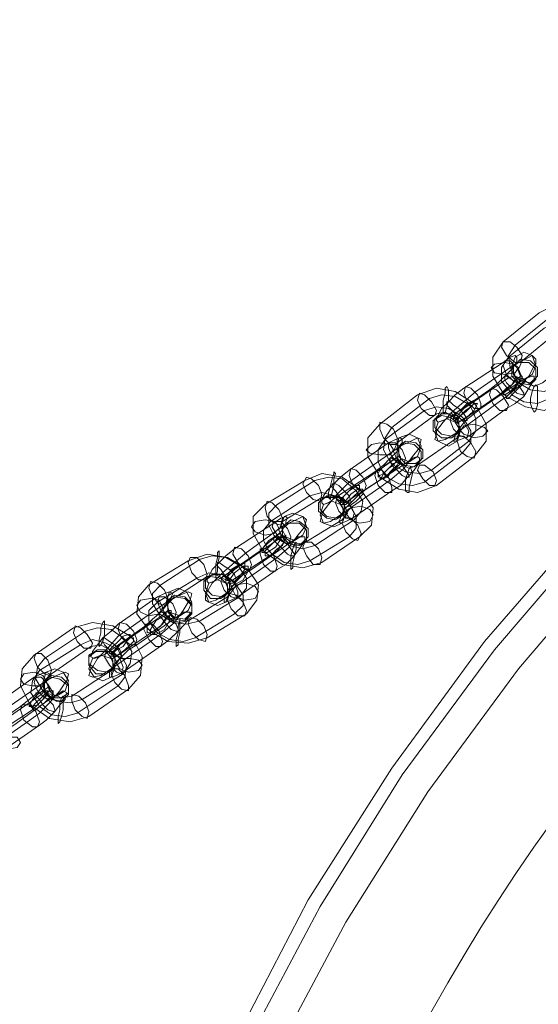
# Model space of a CAD drawing. Units: millimetres. Extents: x 2 to 6298, y -1950 to 1950.
# Drawn here: x 2105 to 2226, y 220 to 450 of the extents above; entities that cross this region are included whole.
import ezdxf

# ---------------------------------------------------------------- set-up
doc = ezdxf.new("R2010")
doc.units = ezdxf.units.MM
doc.layers.get('0').update_dxf_attribs({"lineweight": 9})
doc.layers.add('huskeliste', color=1, linetype='Continuous', lineweight=20)
doc.layers.add('polyfix', color=250, linetype='Continuous', lineweight=9)

msp = doc.modelspace()

# ---------------------------------------------------------------- linework, layer by layer
at = {"flags": 128}
for points in [[(2218.4, 361.58), (2217.6, 362.38), (2215.21, 366.37), (2215.21, 370.76), (2217.6, 374.36), (2225.99, 381.15), (2229.98, 383.14), (2234.77, 382.34), (2238.77, 379.95), (2239.57, 379.15), (2241.96, 375.16), (2241.96, 370.76), (2239.97, 367.17), (2231.18, 360.38), (2227.19, 358.38), (2222.79, 359.18)], [(2229.98, 363.97), (2227.19, 362.77), (2223.99, 363.17), (2221.2, 364.77), (2220.8, 365.57), (2219.2, 368.37), (2218.8, 371.16), (2220.4, 373.56), (2228.78, 380.35), (2231.58, 381.54), (2234.77, 381.15), (2237.57, 379.55), (2238.37, 378.75), (2239.97, 376.35), (2239.97, 373.16), (2238.37, 370.76)], [(2219.6, 361.98), (2219.2, 362.77), (2217.2, 365.17), (2217.2, 368.37), (2218.8, 370.76), (2227.19, 377.55), (2229.98, 378.75), (2233.18, 378.35), (2235.97, 376.75), (2236.77, 375.95), (2238.37, 373.16), (2238.37, 370.36), (2236.77, 367.97), (2228.38, 361.18), (2225.59, 359.98), (2222.39, 360.38)], [(2222.79, 365.17), (2221.99, 365.97), (2221.2, 367.97), (2221.99, 369.96), (2230.38, 376.75), (2232.38, 377.55), (2234.38, 376.35), (2235.17, 375.55), (2236.37, 373.56), (2235.57, 371.56), (2226.79, 364.77), (2224.79, 363.97)], [(2217.6, 374.36), (2219.2, 374.36), (2220.8, 373.16), (2221.99, 371.16), (2221.6, 369.56), (2220.4, 369.56), (2218.4, 371.16), (2217.2, 373.16), (2217.6, 374.36)], [(2202.03, 353.59), (2202.03, 352.79), (2201.63, 351.59), (2202.43, 351.19), (2204.02, 351.59), (2206.82, 353.19), (2215.6, 359.58), (2218.4, 361.58), (2221.2, 363.97), (2223.59, 366.37), (2224.79, 368.77), (2225.19, 369.16), (2225.19, 370.36), (2224.39, 371.16), (2222.79, 370.36), (2220.4, 369.16), (2211.21, 362.77), (2208.42, 360.38), (2205.62, 357.98), (2203.62, 355.59)], [(2208.42, 363.57), (2206.42, 361.98), (2204.82, 360.38), (2203.22, 358.78), (2202.43, 357.18), (2202.03, 356.78), (2202.03, 355.99), (2202.43, 355.59), (2203.62, 355.99), (2205.22, 356.78), (2214.41, 363.17), (2216.4, 364.77), (2218, 366.37), (2219.6, 367.97), (2220.4, 369.16), (2220.8, 369.96), (2220.8, 370.76), (2220.4, 371.16), (2219.2, 370.76), (2217.6, 369.56)], [(2221.2, 364.77), (2221.6, 366.37), (2220.8, 368.37), (2219.2, 369.96), (2218, 369.96), (2217.6, 368.77), (2218.4, 366.77), (2220, 365.17), (2221.2, 364.77)], [(2222.39, 365.57), (2224.39, 366.77), (2225.19, 368.77), (2224.39, 371.16), (2222.39, 371.96), (2220.4, 370.76), (2219.6, 368.77), (2220.4, 366.37), (2222.39, 365.57)], [(2220, 368.77), (2220, 366.77), (2221.6, 365.17), (2223.99, 364.77), (2225.59, 366.37), (2225.59, 368.37), (2223.99, 369.96), (2221.6, 370.36), (2220, 368.77)], [(2214.81, 368.37), (2215.6, 369.16), (2218, 369.56), (2220, 369.16), (2221.2, 368.37), (2220.4, 367.17), (2218, 366.77), (2215.6, 367.17), (2214.81, 368.37)], [(2219.6, 368.37), (2219.6, 366.37), (2221.2, 364.77), (2223.59, 364.37), (2225.19, 365.57), (2225.19, 367.97), (2223.59, 369.56), (2221.2, 369.56), (2219.6, 368.37)], [(2206.42, 352.79), (2206.42, 352.39), (2206.02, 351.19), (2206.42, 351.19), (2207.62, 351.59), (2209.61, 352.39), (2218.4, 358.78), (2220.4, 359.98), (2222.39, 361.58), (2223.59, 363.57), (2224.39, 364.77), (2224.79, 365.17), (2224.79, 366.37), (2224.39, 366.37), (2223.19, 365.97), (2221.6, 365.17), (2212.41, 358.78), (2210.81, 357.58), (2208.82, 355.99), (2207.22, 353.99)], [(2206.82, 356.78), (2206.42, 355.99), (2206.42, 355.59), (2207.22, 355.59), (2208.02, 355.99), (2217.2, 362.38), (2218.4, 363.57), (2219.6, 364.37), (2220.4, 365.57), (2220.4, 365.97), (2220.4, 366.37), (2220, 366.37), (2218.8, 365.97), (2209.61, 359.58), (2208.42, 358.78), (2207.22, 357.58)], [(2217.6, 361.98), (2217.6, 362.38), (2218.4, 363.17), (2219.6, 364.37), (2220.8, 365.57), (2221.6, 366.37), (2221.99, 366.37), (2221.99, 365.97), (2221.2, 364.77), (2220, 363.57), (2219.2, 362.77), (2218, 361.98), (2217.6, 361.98)], [(2218, 366.37), (2218, 365.57), (2218.4, 364.77), (2219.6, 363.57), (2220.8, 362.38), (2221.99, 361.98), (2222.39, 361.98), (2222.39, 362.38), (2221.6, 363.57), (2220.8, 364.77), (2219.6, 365.57), (2218.4, 366.37), (2218, 366.37)], [(2218.4, 361.18), (2218.4, 361.58), (2219.2, 362.38), (2220.4, 363.57), (2221.2, 364.77), (2222.39, 365.57), (2222.79, 365.57), (2222.79, 365.17), (2221.99, 364.37), (2220.8, 363.17), (2219.6, 361.98), (2218.8, 361.18), (2218.4, 361.18)], [(2188.85, 342.81), (2188.45, 343.61), (2186.05, 347.6), (2186.05, 351.99), (2188.85, 355.19), (2197.63, 361.98), (2202.03, 363.57), (2206.42, 362.77), (2210.81, 359.98), (2211.21, 359.58), (2213.61, 355.19), (2213.61, 351.19), (2210.81, 347.6), (2202.03, 340.81), (2197.63, 339.21), (2193.24, 340.01)], [(2204.42, 363.97), (2204.82, 363.17), (2204.82, 362.38), (2204.82, 360.78), (2204.42, 359.18), (2204.02, 357.98), (2203.62, 357.58), (2203.62, 357.98), (2203.62, 359.18), (2203.62, 360.78), (2204.02, 362.38), (2204.02, 363.57), (2204.42, 363.97)], [(2212.41, 358.78), (2212.41, 359.98), (2211.61, 361.98), (2210.01, 363.57), (2208.82, 363.97), (2208.42, 362.38), (2209.21, 360.38), (2210.81, 358.78), (2212.41, 358.78)], [(2214.81, 363.57), (2216, 363.17), (2217.6, 361.58), (2218.8, 359.58), (2218.4, 358.38), (2216.8, 358.38), (2215.21, 359.98), (2214.41, 361.98), (2214.81, 363.57)], [(2224.79, 357.98), (2225.19, 358.38), (2225.59, 359.58), (2225.59, 361.18), (2225.59, 362.77), (2225.59, 363.97), (2225.19, 364.37), (2224.79, 363.97), (2224.39, 362.77), (2223.99, 361.18), (2223.99, 359.98), (2224.39, 358.78), (2224.79, 357.98)], [(2200.83, 344.4), (2198.03, 343.61), (2194.84, 344), (2192.04, 345.6), (2191.24, 346.4), (2189.65, 349.2), (2190.05, 351.99), (2191.64, 354.39), (2200.43, 361.18), (2203.22, 361.98), (2206.42, 361.58), (2209.21, 359.98), (2210.01, 359.18), (2211.21, 356.38), (2211.21, 353.59), (2209.61, 351.19)], [(2198.03, 362.38), (2199.23, 361.98), (2200.83, 360.38), (2202.03, 358.38), (2201.63, 357.18), (2200.43, 357.18), (2198.43, 358.78), (2197.63, 360.78), (2198.03, 362.38)], [(2210.81, 360.78), (2210.01, 360.38), (2209.21, 359.98), (2208.02, 358.78), (2206.82, 357.98), (2206.02, 356.78), (2206.02, 356.38), (2206.82, 356.38), (2207.62, 357.18), (2208.82, 357.98), (2210.01, 359.18), (2210.81, 359.98), (2210.81, 360.78)], [(2190.44, 342.81), (2189.65, 343.61), (2188.45, 346.4), (2188.45, 349.2), (2190.05, 351.59), (2199.23, 358.38), (2202.03, 359.18), (2204.82, 358.78), (2207.62, 357.18), (2208.42, 356.38), (2210.01, 353.59), (2210.01, 350.79), (2208.02, 348.4), (2199.23, 341.61), (2196.44, 340.81), (2193.24, 341.21)], [(2209.21, 355.99), (2208.42, 355.99), (2207.62, 356.38), (2206.42, 357.58), (2205.22, 358.78), (2204.42, 359.58), (2204.42, 360.38), (2205.22, 360.38), (2206.02, 359.58), (2207.22, 358.78), (2208.42, 357.58), (2209.21, 356.38), (2209.21, 355.99)], [(2211.61, 359.98), (2210.81, 359.98), (2210.01, 359.18), (2208.82, 358.38), (2207.62, 357.18), (2206.82, 355.99), (2206.82, 355.59), (2207.22, 355.59), (2208.42, 356.38), (2209.61, 357.18), (2210.81, 358.38), (2211.21, 359.18), (2211.61, 359.98)], [(2193.64, 346), (2192.84, 346.8), (2192.04, 348.8), (2192.84, 350.79), (2202.03, 357.58), (2204.02, 357.98), (2206.02, 356.78), (2206.82, 355.99), (2207.62, 353.99), (2206.82, 351.99), (2197.63, 345.6), (2195.64, 344.8)], [(2207.22, 353.19), (2205.62, 351.99), (2203.22, 351.99), (2201.23, 353.59), (2201.23, 355.99), (2203.22, 357.18), (2205.22, 356.78), (2207.22, 355.19), (2207.22, 353.19)], [(2207.22, 353.59), (2205.62, 352.39), (2203.22, 352.79), (2201.63, 354.39), (2201.63, 356.38), (2203.22, 357.58), (2205.62, 357.58), (2207.22, 355.99), (2207.22, 353.59)], [(2204.42, 356.38), (2206.42, 355.59), (2207.62, 353.59), (2206.82, 351.19), (2204.82, 350), (2202.43, 351.19), (2201.63, 353.19), (2202.43, 355.59), (2204.42, 356.38)], [(2205.62, 357.18), (2206.82, 357.18), (2208.42, 355.59), (2209.61, 353.59), (2209.21, 351.99), (2207.62, 352.39), (2206.02, 353.99), (2205.22, 355.99), (2205.62, 357.18)], [(2188.85, 355.59), (2190.44, 355.19), (2192.04, 353.99), (2192.84, 351.99), (2192.84, 350.39), (2191.24, 350.39), (2189.65, 351.99), (2188.85, 353.99), (2188.85, 355.59)], [(2214.01, 353.59), (2213.21, 354.39), (2210.81, 355.19), (2208.42, 354.79), (2207.62, 353.59), (2208.42, 352.79), (2210.81, 351.99), (2212.81, 352.39), (2214.01, 353.59)], [(2175.27, 334.42), (2175.27, 334.02), (2174.87, 332.42), (2175.67, 332.02), (2177.27, 332.42), (2179.66, 334.02), (2188.85, 340.41), (2191.64, 342.41), (2194.44, 344.8), (2196.44, 347.6), (2198.03, 349.6), (2198.03, 350), (2198.43, 351.59), (2197.63, 351.99), (2196.04, 351.19), (2193.64, 350), (2184.45, 343.61), (2181.66, 341.61), (2178.86, 338.81), (2176.87, 336.42)], [(2181.66, 344.4), (2179.66, 342.81), (2178.06, 341.21), (2176.47, 339.61), (2175.67, 338.41), (2175.27, 337.61), (2175.27, 336.82), (2175.67, 336.42), (2176.87, 336.82), (2178.46, 338.01), (2187.65, 344), (2189.65, 345.6), (2191.24, 347.2), (2192.84, 348.8), (2193.64, 350.39), (2194.04, 350.79), (2194.04, 351.59), (2193.64, 351.99), (2192.44, 351.59), (2190.84, 350.79)], [(2195.64, 346.4), (2197.63, 347.6), (2198.43, 350), (2197.63, 351.99), (2195.64, 352.79), (2193.24, 351.99), (2192.84, 349.6), (2193.64, 347.2), (2195.64, 346.4)], [(2210.81, 347.2), (2211.21, 348.8), (2210.01, 350.79), (2208.42, 352.39), (2206.82, 352.39), (2206.82, 351.19), (2207.62, 348.8), (2209.21, 347.6), (2210.81, 347.2)], [(2185.65, 349.2), (2186.85, 350.39), (2188.85, 350.79), (2191.24, 350.39), (2192.04, 349.2), (2191.24, 348), (2188.85, 348), (2186.45, 348.4), (2185.65, 349.2)], [(2194.44, 345.6), (2194.84, 347.2), (2194.04, 349.2), (2192.44, 350.79), (2190.84, 350.79), (2190.84, 349.6), (2191.64, 347.6), (2193.24, 346), (2194.44, 345.6)], [(2192.84, 349.2), (2192.84, 347.2), (2194.44, 345.6), (2196.83, 345.2), (2198.43, 346.8), (2198.43, 348.8), (2196.83, 350.39), (2194.44, 350.79), (2192.84, 349.2)], [(2193.24, 350), (2193.24, 347.6), (2194.84, 346), (2197.23, 346), (2198.83, 347.2), (2198.83, 349.2), (2197.23, 350.79), (2194.84, 351.19), (2193.24, 350)], [(2179.66, 333.62), (2179.66, 333.22), (2179.26, 332.42), (2179.66, 332.02), (2180.86, 332.42), (2182.46, 333.22), (2191.64, 339.61), (2193.64, 340.81), (2195.24, 342.81), (2196.83, 344.4), (2197.63, 345.6), (2198.03, 346.4), (2198.03, 347.2), (2197.63, 347.6), (2196.44, 347.2), (2194.84, 346), (2185.65, 340.01), (2183.66, 338.41), (2182.06, 336.82), (2180.46, 335.22)], [(2180.06, 337.61), (2179.66, 336.82), (2179.66, 336.42), (2180.06, 336.42), (2181.26, 337.22), (2190.44, 343.21), (2191.64, 344.4), (2192.84, 345.6), (2193.24, 346.4), (2193.64, 346.8), (2193.64, 347.6), (2193.24, 347.6), (2192.04, 346.8), (2182.86, 340.41), (2181.66, 339.61), (2180.46, 338.41)], [(2188.45, 342.81), (2188.45, 343.61), (2188.85, 344.4), (2190.05, 345.6), (2191.24, 346.4), (2192.44, 347.2), (2192.84, 347.2), (2192.84, 346.8), (2192.04, 345.6), (2190.84, 344.8), (2189.65, 343.61), (2188.85, 343.21), (2188.45, 342.81)], [(2191.24, 347.2), (2191.24, 346.4), (2191.64, 345.6), (2192.84, 344.4), (2194.04, 343.21), (2194.84, 342.81), (2195.64, 342.81), (2195.64, 343.21), (2194.84, 344.4), (2194.04, 345.6), (2192.84, 346.4), (2191.64, 347.2), (2191.24, 347.2)], [(2185.25, 339.61), (2185.65, 340.81), (2184.85, 342.81), (2183.26, 344.4), (2182.06, 344.8), (2181.66, 343.21), (2182.46, 341.21), (2184.05, 339.61), (2185.25, 339.61)], [(2188.85, 342.41), (2189.25, 342.81), (2189.65, 343.61), (2190.84, 344.8), (2192.04, 346), (2193.24, 346.4), (2193.64, 346.4), (2193.64, 346), (2192.84, 345.2), (2191.64, 344), (2190.44, 342.81), (2189.65, 342.41), (2188.85, 342.41)], [(2195.24, 339.21), (2195.64, 339.21), (2195.64, 340.41), (2196.04, 342.01), (2196.44, 343.61), (2196.04, 344.8), (2196.04, 345.2), (2195.64, 344.8), (2195.24, 343.61), (2194.84, 342.41), (2194.84, 340.81), (2194.84, 339.61), (2195.24, 339.21)], [(2201.63, 340.81), (2202.03, 342.01), (2201.23, 344), (2199.23, 345.6), (2198.03, 345.6), (2197.63, 344.4), (2198.83, 342.41), (2200.43, 340.81), (2201.63, 340.81)], [(2162.09, 325.23), (2161.29, 326.03), (2159.29, 329.63), (2159.29, 333.62), (2162.09, 336.42), (2171.28, 342.01), (2175.27, 343.61), (2180.06, 342.81), (2184.05, 340.01), (2184.85, 339.21), (2187.25, 335.62), (2186.85, 331.62), (2184.05, 328.83), (2175.27, 322.84), (2170.88, 321.64), (2166.08, 322.44)], [(2173.67, 326.83), (2170.88, 326.03), (2167.68, 326.83), (2164.89, 328.43), (2164.09, 329.23), (2162.89, 331.62), (2162.89, 334.42), (2164.89, 336.42), (2173.67, 342.01), (2176.87, 342.81), (2180.06, 342.41), (2182.46, 340.41), (2183.26, 339.61), (2184.85, 337.22), (2184.45, 334.82), (2182.86, 332.82)], [(2171.67, 342.81), (2172.87, 342.41), (2174.47, 340.81), (2175.27, 338.81), (2174.87, 337.22), (2173.27, 337.61), (2171.67, 339.21), (2170.88, 341.21), (2171.67, 342.81)], [(2178.06, 344), (2178.46, 343.61), (2178.06, 342.41), (2178.06, 340.81), (2177.66, 339.21), (2177.27, 338.01), (2177.27, 337.61), (2176.87, 338.01), (2176.87, 339.21), (2177.27, 340.81), (2177.66, 342.41), (2178.06, 343.61), (2178.06, 344)], [(2188.05, 344.4), (2189.25, 344.4), (2190.84, 342.81), (2191.64, 340.41), (2191.64, 339.21), (2190.05, 339.21), (2188.45, 340.81), (2187.65, 343.21), (2188.05, 344.4)], [(2182.06, 336.82), (2181.66, 336.82), (2180.46, 337.22), (2179.26, 338.41), (2178.46, 339.61), (2177.66, 340.41), (2177.66, 341.21), (2178.46, 341.21), (2179.26, 340.81), (2180.46, 339.61), (2181.66, 338.41), (2182.06, 337.22), (2182.06, 336.82)], [(2184.05, 340.81), (2182.86, 340.81), (2181.26, 339.21), (2179.66, 337.61), (2179.66, 336.42), (2180.86, 336.42), (2182.46, 338.01), (2184.05, 339.61), (2184.05, 340.81)], [(2163.69, 324.83), (2162.89, 325.63), (2161.69, 328.03), (2161.69, 330.43), (2163.29, 332.42), (2172.47, 338.41), (2175.27, 339.21), (2178.46, 338.41), (2181.26, 336.82), (2182.06, 336.02), (2183.26, 333.62), (2183.26, 330.83), (2181.66, 328.83), (2172.47, 323.24), (2169.68, 322.44), (2166.48, 322.84)], [(2166.48, 328.03), (2166.08, 328.83), (2165.28, 330.43), (2166.08, 332.42), (2175.27, 338.01), (2177.66, 338.41), (2179.66, 337.22), (2180.46, 336.42), (2181.26, 334.42), (2180.06, 332.82), (2170.88, 327.23), (2168.88, 326.83)], [(2180.46, 334.02), (2178.46, 332.82), (2176.47, 333.22), (2174.47, 334.82), (2174.47, 336.82), (2176.07, 338.01), (2178.46, 338.01), (2180.06, 336.02), (2180.46, 334.02)], [(2180.46, 334.42), (2178.86, 333.22), (2176.47, 333.62), (2174.87, 335.22), (2174.87, 337.22), (2176.47, 338.41), (2178.86, 338.41), (2180.46, 336.82), (2180.46, 334.42)], [(2178.86, 338.01), (2180.06, 338.01), (2181.66, 336.42), (2182.86, 334.42), (2182.46, 332.82), (2180.86, 333.22), (2179.26, 334.82), (2178.46, 336.82), (2178.86, 338.01)], [(2184.85, 340.01), (2183.66, 340.01), (2182.06, 338.81), (2180.46, 336.82), (2180.46, 335.62), (2181.66, 336.02), (2183.26, 337.22), (2184.85, 338.81), (2184.85, 340.01)], [(2162.49, 337.22), (2163.69, 336.82), (2165.28, 335.22), (2166.08, 333.22), (2165.68, 331.62), (2164.09, 332.02), (2162.49, 333.62), (2162.09, 335.62), (2162.49, 337.22)], [(2177.66, 337.22), (2179.66, 336.42), (2180.86, 334.42), (2180.06, 332.02), (2178.06, 331.22), (2175.67, 332.02), (2174.87, 334.02), (2175.67, 336.42), (2177.66, 337.22)], [(2187.25, 334.02), (2186.45, 335.22), (2184.45, 336.02), (2182.06, 335.62), (2180.86, 334.42), (2182.06, 332.82), (2184.05, 332.02), (2186.45, 332.42), (2187.25, 334.02)], [(2148.51, 316.05), (2148.11, 315.25), (2148.11, 314.05), (2148.91, 313.65), (2150.51, 314.05), (2152.9, 315.65), (2162.09, 322.04), (2164.89, 324.04), (2167.68, 326.43), (2169.68, 329.23), (2171.28, 331.22), (2171.28, 331.62), (2171.67, 332.82), (2170.88, 333.62), (2169.28, 332.82), (2166.48, 331.62), (2157.7, 325.23), (2154.9, 322.84), (2152.11, 320.44), (2149.71, 318.05)], [(2154.9, 326.03), (2152.9, 324.44), (2151.31, 322.84), (2149.71, 321.24), (2148.91, 319.64), (2148.51, 319.24), (2148.51, 318.45), (2148.91, 318.05), (2150.11, 318.45), (2151.71, 319.24), (2160.89, 325.63), (2162.49, 327.23), (2164.49, 328.83), (2166.08, 330.43), (2166.88, 332.02), (2166.88, 332.42), (2167.28, 333.22), (2166.88, 333.62), (2165.68, 333.22), (2164.09, 332.02)], [(2168.88, 328.03), (2170.88, 329.23), (2171.67, 331.22), (2170.88, 333.62), (2168.48, 334.42), (2166.48, 333.62), (2165.68, 331.22), (2166.88, 328.83), (2168.88, 328.03)], [(2183.66, 328.03), (2184.45, 329.63), (2183.66, 331.62), (2182.06, 333.22), (2180.46, 333.62), (2180.06, 332.02), (2180.86, 330.03), (2182.46, 328.43), (2183.66, 328.03)], [(2158.89, 331.22), (2159.69, 332.42), (2162.09, 332.82), (2164.49, 332.42), (2165.28, 330.83), (2164.09, 329.63), (2162.09, 329.23), (2159.69, 330.03), (2158.89, 331.22)], [(2167.68, 327.23), (2168.08, 328.83), (2167.28, 330.83), (2165.68, 332.42), (2164.09, 332.42), (2163.69, 331.22), (2164.89, 329.23), (2166.48, 327.63), (2167.68, 327.23)], [(2166.08, 331.22), (2166.08, 329.23), (2168.08, 327.63), (2170.48, 327.23), (2172.07, 328.83), (2172.07, 330.83), (2170.08, 332.42), (2168.08, 332.82), (2166.08, 331.22)], [(2166.08, 330.83), (2166.08, 328.83), (2167.68, 327.23), (2170.08, 326.83), (2171.67, 328.03), (2171.67, 330.43), (2170.08, 332.02), (2167.68, 332.02), (2166.08, 330.83)], [(2152.9, 315.25), (2152.5, 314.85), (2152.5, 313.65), (2152.9, 313.65), (2154.1, 314.05), (2155.7, 314.85), (2164.89, 321.24), (2166.88, 322.44), (2168.48, 324.04), (2170.08, 326.03), (2170.88, 327.23), (2171.28, 327.63), (2171.28, 328.83), (2170.88, 328.83), (2169.68, 328.83), (2168.08, 327.63), (2158.89, 321.24), (2156.9, 320.04), (2155.3, 318.45), (2153.7, 316.45)], [(2152.9, 319.24), (2152.9, 318.45), (2152.9, 318.05), (2153.3, 318.05), (2154.5, 318.84), (2163.69, 324.83), (2164.89, 326.03), (2166.08, 326.83), (2166.48, 328.03), (2166.88, 328.43), (2166.88, 329.23), (2166.48, 328.83), (2165.28, 328.43), (2156.1, 322.04), (2154.9, 321.24), (2153.7, 320.04)], [(2161.29, 325.23), (2161.69, 326.43), (2162.89, 328.03), (2164.89, 329.23), (2165.68, 329.63), (2165.68, 328.43), (2164.49, 326.43), (2162.49, 325.23), (2161.29, 325.23)], [(2162.09, 324.44), (2162.09, 325.63), (2163.69, 327.23), (2165.28, 328.83), (2166.48, 328.83), (2166.48, 327.63), (2164.89, 325.63), (2163.29, 324.44), (2162.09, 324.44)], [(2164.09, 328.83), (2164.09, 328.03), (2164.89, 327.23), (2166.08, 326.03), (2167.28, 324.83), (2168.08, 324.44), (2168.88, 324.44), (2168.88, 324.83), (2168.08, 326.03), (2167.28, 327.23), (2165.68, 328.03), (2164.89, 328.83), (2164.09, 328.83)], [(2158.5, 321.24), (2158.89, 322.44), (2158.1, 324.44), (2156.5, 326.03), (2154.9, 326.43), (2154.5, 324.83), (2155.7, 322.84), (2157.3, 321.24), (2158.5, 321.24)], [(2168.08, 321.24), (2168.48, 321.64), (2168.48, 322.84), (2168.88, 324.44), (2169.28, 326.03), (2169.28, 327.23), (2169.28, 327.63), (2168.88, 327.23), (2168.48, 326.03), (2168.08, 324.44), (2168.08, 322.84), (2168.08, 321.64), (2168.08, 321.24)], [(2174.87, 322.44), (2175.27, 324.04), (2174.47, 326.03), (2172.87, 327.63), (2171.28, 327.63), (2170.88, 326.43), (2171.67, 324.44), (2173.27, 322.44), (2174.87, 322.44)], [(2135.33, 306.86), (2134.53, 307.66), (2132.14, 310.86), (2132.54, 314.85), (2134.93, 317.65), (2144.12, 323.24), (2148.51, 324.83), (2153.3, 324.04), (2157.3, 321.64), (2158.1, 321.24), (2160.49, 317.65), (2160.09, 314.05), (2157.7, 310.86), (2148.51, 305.27), (2144.12, 304.07), (2139.33, 304.47)], [(2146.91, 309.26), (2143.72, 308.46), (2140.52, 308.86), (2138.13, 310.46), (2137.33, 310.86), (2135.73, 313.25), (2135.73, 315.65), (2137.73, 317.65), (2146.91, 323.64), (2149.71, 324.44), (2152.9, 324.04), (2155.7, 322.44), (2156.1, 321.64), (2157.7, 319.24), (2157.7, 316.85), (2156.1, 314.85)], [(2144.52, 324.04), (2146.11, 324.04), (2147.71, 322.44), (2148.51, 320.04), (2148.11, 318.84), (2146.51, 318.84), (2144.92, 320.44), (2144.12, 322.84), (2144.52, 324.04)], [(2151.31, 325.63), (2151.31, 324.83), (2151.31, 324.04), (2150.91, 322.44), (2150.91, 320.84), (2150.51, 319.64), (2150.51, 319.24), (2150.51, 319.64), (2150.51, 320.84), (2150.51, 322.44), (2150.91, 324.04), (2150.91, 325.23), (2151.31, 325.63)], [(2160.89, 326.03), (2162.49, 326.03), (2164.09, 324.44), (2164.89, 322.04), (2164.49, 320.84), (2163.29, 320.84), (2161.69, 322.44), (2160.89, 324.83), (2160.89, 326.03)], [(2155.3, 318.45), (2154.9, 318.45), (2153.7, 318.84), (2152.5, 320.04), (2151.71, 321.24), (2150.91, 322.04), (2150.91, 322.84), (2151.31, 322.84), (2152.5, 322.04), (2153.7, 321.24), (2154.9, 320.04), (2155.3, 318.84), (2155.3, 318.45)], [(2157.3, 322.84), (2156.1, 322.44), (2154.1, 321.24), (2152.9, 319.24), (2152.9, 318.05), (2154.5, 318.05), (2156.1, 319.64), (2157.3, 321.24), (2157.3, 322.84)], [(2158.1, 322.04), (2156.9, 322.04), (2154.9, 320.44), (2153.7, 318.84), (2153.7, 317.25), (2154.9, 317.65), (2156.9, 318.84), (2158.1, 320.84), (2158.1, 322.04)], [(2136.93, 306.46), (2136.53, 306.86), (2134.93, 309.26), (2134.93, 311.66), (2136.93, 313.65), (2146.11, 319.24), (2148.91, 320.44), (2152.11, 320.04), (2154.9, 318.45), (2155.3, 317.65), (2156.9, 315.25), (2156.9, 312.85), (2154.9, 310.86), (2145.72, 305.27), (2142.92, 304.47), (2139.73, 304.87)], [(2139.73, 309.66), (2138.93, 310.46), (2138.13, 312.06), (2139.33, 313.65), (2148.51, 319.64), (2150.51, 320.04), (2152.9, 318.84), (2153.7, 318.45), (2154.5, 316.45), (2153.3, 314.85), (2144.12, 309.26), (2142.12, 308.86)], [(2153.3, 315.65), (2151.71, 314.45), (2149.31, 314.45), (2147.71, 316.45), (2147.71, 318.45), (2149.31, 319.64), (2151.71, 319.24), (2153.3, 317.65), (2153.3, 315.65)], [(2153.7, 316.05), (2152.11, 314.85), (2149.71, 315.25), (2148.11, 316.85), (2148.11, 318.84), (2149.71, 320.04), (2152.11, 320.04), (2153.7, 318.45), (2153.7, 316.05)], [(2152.11, 319.64), (2153.3, 319.64), (2154.9, 318.05), (2155.7, 316.05), (2155.7, 314.45), (2154.1, 314.85), (2152.5, 316.45), (2151.71, 318.45), (2152.11, 319.64)], [(2135.33, 318.45), (2136.93, 318.05), (2138.53, 316.45), (2139.33, 314.45), (2138.93, 312.85), (2137.33, 313.25), (2135.73, 314.85), (2134.93, 316.85), (2135.33, 318.45)], [(2150.91, 318.84), (2152.9, 318.05), (2153.7, 316.05), (2152.9, 313.65), (2150.91, 312.85), (2148.91, 313.65), (2148.11, 315.65), (2148.91, 318.05), (2150.91, 318.84)], [(2160.49, 316.05), (2159.69, 317.25), (2157.7, 318.05), (2155.3, 317.65), (2154.5, 316.45), (2155.3, 314.85), (2157.3, 314.05), (2159.69, 314.45), (2160.49, 316.05)], [(2121.75, 298.48), (2121.35, 298.08), (2120.95, 296.48), (2121.75, 296.08), (2123.75, 296.48), (2126.15, 298.08), (2135.33, 304.47), (2138.13, 306.46), (2140.92, 308.86), (2142.92, 311.66), (2144.12, 313.65), (2144.52, 314.05), (2144.92, 315.65), (2144.12, 316.05), (2142.12, 315.25), (2139.73, 314.05), (2130.54, 307.66), (2127.74, 305.67), (2125.35, 302.87), (2122.95, 300.47)], [(2127.74, 308.46), (2126.15, 306.86), (2124.15, 305.27), (2122.95, 303.67), (2121.75, 302.07), (2121.75, 301.67), (2121.35, 300.87), (2122.15, 300.47), (2123.35, 300.87), (2124.95, 301.67), (2134.13, 308.06), (2135.73, 309.66), (2137.73, 311.26), (2138.93, 312.85), (2140.12, 314.45), (2140.12, 314.85), (2140.52, 315.65), (2139.73, 316.05), (2138.53, 315.65), (2136.93, 314.85)], [(2140.92, 309.66), (2141.32, 311.26), (2140.52, 313.25), (2138.53, 314.85), (2137.33, 314.85), (2136.93, 313.65), (2137.73, 311.66), (2139.33, 310.06), (2140.92, 309.66)], [(2142.12, 310.46), (2144.12, 311.66), (2144.92, 313.65), (2143.72, 316.05), (2141.72, 316.85), (2139.73, 316.05), (2138.93, 313.65), (2139.73, 311.26), (2142.12, 310.46)], [(2139.33, 314.05), (2139.33, 311.66), (2140.92, 310.06), (2143.32, 309.66), (2144.92, 311.26), (2144.92, 313.25), (2143.32, 314.85), (2140.92, 315.25), (2139.33, 314.05)], [(2139.33, 313.25), (2139.33, 311.26), (2140.92, 309.66), (2143.32, 309.26), (2144.92, 310.86), (2144.92, 312.85), (2143.32, 314.45), (2140.92, 314.85), (2139.33, 313.25)], [(2157.3, 310.46), (2157.7, 311.66), (2156.9, 313.65), (2155.3, 315.25), (2153.7, 315.65), (2153.3, 314.05), (2154.1, 312.06), (2155.7, 310.46), (2157.3, 310.46)], [(2132.14, 312.85), (2132.94, 314.05), (2135.33, 314.45), (2137.33, 314.05), (2138.13, 312.45), (2137.33, 310.86), (2134.93, 310.46), (2132.94, 311.26), (2132.14, 312.85)], [(2126.15, 297.68), (2125.75, 297.28), (2125.75, 296.08), (2126.15, 296.08), (2127.34, 296.48), (2128.94, 297.28), (2138.13, 303.67), (2139.73, 304.87), (2141.72, 306.86), (2143.32, 308.46), (2144.12, 309.66), (2144.12, 310.06), (2144.52, 311.26), (2144.12, 311.26), (2142.92, 311.26), (2141.32, 310.06), (2132.14, 303.67), (2130.14, 302.47), (2128.54, 300.87), (2126.95, 299.28)], [(2126.15, 301.67), (2126.15, 300.87), (2126.15, 300.47), (2126.55, 300.47), (2127.74, 301.27), (2136.53, 307.26), (2138.13, 308.46), (2138.93, 309.66), (2139.73, 310.46), (2140.12, 310.86), (2140.12, 311.66), (2139.33, 311.66), (2138.53, 310.86), (2129.34, 304.47), (2128.14, 303.67), (2126.95, 302.47)], [(2134.53, 306.46), (2134.53, 308.06), (2135.73, 309.66), (2137.73, 311.26), (2138.93, 311.26), (2138.93, 310.06), (2137.73, 308.06), (2136.13, 306.86), (2134.53, 306.46)], [(2135.33, 306.06), (2135.33, 307.26), (2136.53, 309.26), (2138.53, 310.46), (2139.73, 310.46), (2139.73, 309.26), (2138.53, 307.26), (2136.53, 306.06), (2135.33, 306.06)], [(2137.33, 311.26), (2137.33, 310.46), (2138.13, 309.66), (2138.93, 308.46), (2140.12, 307.26), (2141.32, 306.86), (2141.72, 306.86), (2141.72, 307.26), (2141.32, 308.46), (2140.12, 309.66), (2138.93, 310.46), (2138.13, 311.26), (2137.33, 311.26)], [(2107.78, 289.29), (2106.98, 290.09), (2104.98, 294.08), (2105.38, 298.08), (2108.18, 301.27), (2117.36, 307.66), (2121.75, 308.86), (2126.55, 308.06), (2130.54, 305.67), (2131.34, 304.87), (2133.34, 300.87), (2132.94, 296.48), (2130.14, 293.28), (2120.95, 286.9), (2116.56, 285.7), (2111.77, 286.5)], [(2117.76, 308.06), (2118.96, 307.66), (2120.56, 306.06), (2121.75, 304.07), (2121.35, 302.87), (2119.76, 302.87), (2118.16, 304.47), (2117.36, 306.46), (2117.76, 308.06)], [(2124.55, 309.26), (2124.55, 308.86), (2124.55, 307.66), (2124.55, 306.06), (2124.15, 304.47), (2123.75, 303.67), (2123.35, 303.27), (2123.35, 303.67), (2123.35, 304.87), (2123.75, 306.46), (2123.75, 307.66), (2124.15, 308.86), (2124.55, 309.26)], [(2131.74, 303.67), (2132.14, 304.87), (2131.34, 306.86), (2129.74, 308.46), (2128.14, 308.86), (2127.74, 307.26), (2128.54, 305.27), (2130.54, 303.67), (2131.74, 303.67)], [(2134.13, 308.46), (2135.73, 308.46), (2137.33, 306.86), (2138.13, 304.47), (2137.73, 303.27), (2136.53, 303.27), (2134.93, 304.87), (2133.73, 307.26), (2134.13, 308.46)], [(2141.32, 303.27), (2141.72, 303.67), (2141.72, 304.87), (2142.12, 306.46), (2142.12, 308.06), (2142.12, 308.86), (2142.12, 309.66), (2142.12, 309.26), (2141.72, 308.06), (2141.72, 306.46), (2141.32, 304.87), (2141.32, 303.67), (2141.32, 303.27)], [(2148.11, 304.47), (2148.51, 306.06), (2147.71, 308.06), (2146.11, 309.66), (2144.52, 310.06), (2144.12, 308.46), (2144.92, 306.46), (2146.51, 304.87), (2148.11, 304.47)], [(2119.36, 290.89), (2116.56, 290.09), (2113.37, 290.49), (2110.97, 292.09), (2110.17, 292.89), (2108.57, 295.68), (2108.97, 298.48), (2110.57, 300.47), (2120.16, 306.86), (2122.95, 307.66), (2126.15, 307.26), (2128.94, 305.27), (2129.34, 304.87), (2130.94, 302.07), (2130.54, 299.28), (2128.94, 296.88)], [(2130.54, 306.06), (2130.14, 306.06), (2128.94, 305.67), (2127.74, 304.47), (2126.55, 303.27), (2125.75, 302.47), (2125.75, 301.67), (2126.55, 301.67), (2127.34, 302.47), (2128.94, 303.27), (2129.74, 304.47), (2130.54, 305.27), (2130.54, 306.06)], [(2109.37, 289.29), (2108.97, 290.09), (2107.38, 292.49), (2107.78, 295.28), (2109.37, 297.68), (2118.96, 303.67), (2121.75, 304.87), (2124.95, 304.07), (2127.74, 302.47), (2128.14, 301.67), (2129.74, 298.88), (2129.34, 296.08), (2127.74, 294.08), (2118.16, 287.69), (2115.36, 286.9), (2112.17, 287.29)], [(2112.57, 292.09), (2111.77, 292.89), (2110.97, 295.28), (2112.17, 296.88), (2121.35, 303.27), (2123.75, 303.67), (2125.75, 302.47), (2126.55, 301.67), (2127.34, 299.67), (2126.15, 297.68), (2116.96, 291.69), (2114.57, 291.29)], [(2128.54, 300.87), (2128.14, 300.87), (2126.95, 301.27), (2125.75, 302.47), (2124.55, 303.67), (2124.15, 304.47), (2124.15, 305.27), (2124.55, 305.27), (2125.75, 304.47), (2126.95, 303.67), (2128.14, 302.47), (2128.54, 301.27), (2128.54, 300.87)], [(2131.34, 305.27), (2130.54, 305.27), (2129.74, 304.87), (2128.14, 303.67), (2127.34, 302.47), (2126.55, 301.67), (2126.55, 300.87), (2126.95, 300.87), (2128.14, 301.67), (2129.34, 302.47), (2130.54, 303.67), (2131.34, 304.47), (2131.34, 305.27)], [(2108.57, 301.67), (2109.77, 301.67), (2111.37, 300.07), (2112.17, 297.68), (2111.77, 296.48), (2110.57, 296.88), (2108.97, 298.48), (2108.18, 300.47), (2108.57, 301.67)], [(2126.95, 298.48), (2125.35, 297.28), (2122.95, 297.68), (2120.95, 299.28), (2120.95, 301.27), (2122.95, 302.47), (2124.95, 302.47), (2126.95, 300.87), (2126.95, 298.48)], [(2126.55, 298.08), (2124.95, 296.88), (2122.55, 296.88), (2120.95, 298.88), (2120.95, 300.87), (2122.55, 302.07), (2124.95, 302.07), (2126.55, 300.07), (2126.55, 298.08)], [(2123.75, 301.27), (2126.15, 300.47), (2126.95, 298.48), (2126.15, 296.08), (2124.15, 295.28), (2122.15, 296.08), (2120.95, 298.08), (2121.75, 300.47), (2123.75, 301.27)], [(2124.95, 302.07), (2126.55, 302.07), (2128.14, 300.47), (2128.94, 298.48), (2128.54, 296.88), (2127.34, 297.28), (2125.75, 298.88), (2124.55, 300.87), (2124.95, 302.07)], [(2133.34, 298.88), (2132.54, 300.07), (2130.54, 300.47), (2128.14, 300.47), (2127.34, 299.28), (2128.14, 298.08), (2130.14, 297.28), (2132.54, 297.68), (2133.34, 298.88)], [(2093, 279.71), (2092.6, 279.31), (2092.2, 277.71), (2093, 277.31), (2095, 277.71), (2097.39, 279.31), (2106.58, 285.7), (2109.37, 287.69), (2111.77, 290.09), (2114.17, 292.89), (2115.36, 294.88), (2115.76, 295.28), (2116.16, 296.88), (2115.36, 297.28), (2113.37, 296.48), (2110.97, 295.28), (2101.79, 288.89), (2098.99, 286.9), (2096.59, 284.1), (2094.2, 281.7)], [(2098.99, 289.69), (2097.39, 288.09), (2095.4, 286.5), (2094.2, 284.9), (2093, 283.7), (2093, 282.9), (2092.6, 282.1), (2093.4, 281.7), (2094.2, 282.1), (2096.19, 283.3), (2104.98, 289.29), (2106.98, 290.89), (2108.97, 292.49), (2110.17, 294.08), (2110.97, 295.68), (2111.37, 296.08), (2111.77, 296.88), (2110.97, 297.28), (2109.77, 296.88), (2108.18, 296.08)], [(2104.98, 295.68), (2105.78, 296.88), (2108.18, 297.28), (2110.17, 296.48), (2110.97, 295.28), (2110.17, 294.08), (2107.78, 294.08), (2105.78, 294.48), (2104.98, 295.68)], [(2113.37, 291.69), (2115.36, 292.89), (2116.16, 295.28), (2114.96, 297.28), (2112.97, 298.08), (2110.97, 297.28), (2110.17, 294.88), (2110.97, 292.49), (2113.37, 291.69)], [(2110.57, 295.28), (2110.57, 292.89), (2112.17, 291.29), (2114.57, 291.29), (2116.16, 292.49), (2116.16, 294.48), (2114.57, 296.08), (2112.17, 296.48), (2110.57, 295.28)], [(2130.14, 292.89), (2130.14, 294.08), (2129.34, 296.48), (2127.74, 298.08), (2126.55, 298.08), (2126.15, 296.88), (2126.95, 294.88), (2128.54, 293.28), (2130.14, 292.89)], [(2112.17, 290.89), (2112.57, 292.49), (2111.37, 294.48), (2109.77, 296.08), (2108.57, 296.08), (2108.18, 294.88), (2108.97, 292.89), (2110.57, 291.29), (2112.17, 290.89)], [(2110.17, 294.48), (2110.57, 292.49), (2112.17, 290.89), (2114.57, 290.49), (2116.16, 292.09), (2116.16, 294.08), (2114.17, 295.68), (2112.17, 296.08), (2110.17, 294.48)], [(2097.39, 278.91), (2096.99, 278.51), (2096.59, 277.71), (2097.39, 277.31), (2098.59, 277.71), (2100.19, 278.51), (2109.37, 284.9), (2110.97, 286.1), (2112.97, 288.09), (2114.17, 289.69), (2115.36, 290.89), (2115.36, 291.69), (2115.76, 292.49), (2114.96, 292.89), (2114.17, 292.49), (2112.17, 291.29), (2103.38, 284.9), (2101.39, 283.7), (2099.39, 282.1), (2098.19, 280.51)], [(2097.39, 282.9), (2097.39, 282.1), (2096.99, 281.7), (2097.79, 281.7), (2098.59, 282.5), (2107.78, 288.49), (2108.97, 289.69), (2110.17, 290.89), (2110.97, 291.69), (2110.97, 292.09), (2111.37, 292.89), (2110.57, 292.89), (2109.77, 292.09), (2100.59, 285.7), (2099.39, 284.9), (2098.19, 283.7)], [(2106.98, 289.29), (2107.38, 290.09), (2107.78, 290.89), (2108.97, 292.09), (2110.17, 292.89), (2111.37, 293.68), (2111.77, 293.68), (2111.77, 292.89), (2110.97, 292.09), (2110.17, 290.89), (2108.97, 289.69), (2107.78, 289.29), (2106.98, 289.29)], [(2107.78, 288.49), (2107.78, 289.29), (2108.57, 290.09), (2109.77, 291.29), (2110.97, 292.49), (2111.77, 292.89), (2112.57, 292.89), (2112.57, 292.09), (2111.77, 291.29), (2110.57, 290.09), (2109.37, 289.29), (2108.57, 288.49), (2107.78, 288.49)], [(2108.57, 292.49), (2108.57, 291.69), (2109.37, 290.89), (2110.17, 289.69), (2111.37, 288.49), (2112.57, 288.09), (2112.97, 288.09), (2112.97, 288.49), (2112.57, 289.69), (2111.37, 290.89), (2110.17, 291.69), (2109.37, 292.49), (2108.57, 292.49)], [(2120.56, 286.5), (2120.95, 288.09), (2120.16, 290.09), (2118.56, 291.69), (2116.96, 292.09), (2116.96, 290.49), (2117.76, 288.49), (2119.36, 286.9), (2120.56, 286.5)], [(2105.38, 289.69), (2106.98, 289.69), (2108.57, 288.09), (2109.37, 285.7), (2108.97, 284.5), (2107.78, 284.5), (2105.78, 286.1), (2104.98, 288.49), (2105.38, 289.69)], [(2113.77, 285.3), (2114.17, 285.7), (2114.57, 286.9), (2114.96, 288.49), (2114.96, 290.09), (2114.96, 290.89), (2114.96, 291.69), (2114.57, 291.29), (2114.17, 290.09), (2114.17, 288.49), (2113.77, 286.9), (2113.77, 285.7), (2113.77, 285.3)], [(2104.98, 280.9), (2104.18, 282.1), (2101.79, 282.1), (2099.39, 281.7), (2098.59, 280.9), (2099.79, 279.71), (2101.79, 279.31), (2104.18, 279.71), (2104.98, 280.9)]]:
    msp.add_lwpolyline(points, close=True, dxfattribs=at)
at = {"layer": 'huskeliste', "flags": 128}
msp.add_lwpolyline([(2134.53, 307.26), (2134.53, 308.06)], dxfattribs=at)
at = {"layer": 'polyfix', "flags": 128}
for points in [[(2383.34, 439.85), (2350.99, 422.68), (2319.84, 403.51), (2290.69, 381.54), (2262.73, 357.98), (2237.17, 332.02), (2213.21, 304.47), (2191.64, 274.91), (2172.07, 244.16), (2155.3, 211.81), (2140.52, 178.27), (2128.54, 143.52), (2118.96, 108.38), (2112.17, 72.44), (2108.18, 36.09), (2106.98, -0.25), (2108.18, -36.59)], [(2383.34, 439.85), (2350.99, 422.68), (2319.84, 403.51), (2290.69, 381.54), (2262.73, 357.98), (2237.17, 332.02), (2213.21, 304.47), (2191.64, 274.91), (2172.07, 244.16), (2155.3, 211.81), (2140.52, 178.27), (2128.54, 143.52), (2118.96, 108.38), (2112.17, 72.44), (2108.18, 36.09), (2106.98, -0.25), (2108.18, -36.59)], [(2108.18, -36.59), (2106.98, -0.25), (2108.18, 36.09), (2112.17, 72.44), (2118.96, 108.38), (2128.54, 143.52), (2140.52, 178.27), (2155.3, 211.81), (2172.07, 244.16), (2191.64, 274.91), (2213.21, 304.47), (2237.17, 332.02), (2262.73, 357.98), (2290.69, 381.54), (2319.84, 403.51), (2350.99, 422.68), (2383.34, 439.85)], [(2110.97, -36.59), (2109.77, -0.25), (2110.97, 36.09), (2114.96, 72.04), (2121.75, 107.98), (2131.34, 142.72), (2143.32, 177.07), (2157.7, 210.22), (2174.87, 242.57), (2194.04, 273.32), (2215.6, 302.47), (2239.17, 330.03), (2264.73, 355.59), (2292.28, 379.55), (2321.44, 400.71), (2352.19, 420.28), (2384.54, 437.06)], [(2384.54, 437.06), (2352.19, 420.28), (2321.44, 400.71), (2292.28, 379.55), (2264.73, 355.59), (2239.17, 330.03), (2215.6, 302.47), (2194.04, 273.32), (2174.87, 242.57), (2157.7, 210.22), (2143.32, 177.07), (2131.34, 142.72), (2121.75, 107.98), (2114.96, 72.04), (2110.97, 36.09), (2109.77, -0.25), (2110.97, -36.59)], [(2118.16, -36.19), (2116.96, -0.25), (2118.16, 35.69), (2122.15, 71.24), (2128.94, 106.38), (2138.13, 140.73), (2149.71, 174.67), (2164.09, 207.42), (2180.86, 238.97), (2200.03, 269.32), (2221.2, 298.08), (2244.36, 325.23), (2269.52, 350.39), (2296.68, 373.96), (2325.43, 395.12), (2355.78, 414.29)], [(2118.16, -36.19), (2116.96, -0.25), (2118.16, 35.69), (2122.15, 71.24), (2128.94, 106.38), (2138.13, 140.73), (2149.71, 174.67), (2164.09, 207.42), (2180.86, 238.97), (2200.03, 269.32), (2221.2, 298.08), (2244.36, 325.23), (2269.52, 350.39), (2296.68, 373.96), (2325.43, 395.12), (2355.78, 414.29)], [(2355.78, 414.29), (2325.43, 395.12), (2296.68, 373.96), (2269.52, 350.39), (2244.36, 325.23), (2221.2, 298.08), (2200.03, 269.32), (2180.86, 238.97), (2164.09, 207.42), (2149.71, 174.67), (2138.13, 140.73), (2128.94, 106.38), (2122.15, 71.24), (2118.16, 35.69), (2116.96, -0.25), (2118.16, -36.19)]]:
    msp.add_lwpolyline(points, dxfattribs=at)
at = {"layer": 'polyfix'}
msp.add_arc((2594.24, -0.45), 450, 89.9024, 270.0976, dxfattribs=at)

doc.saveas('drawing.dxf')
